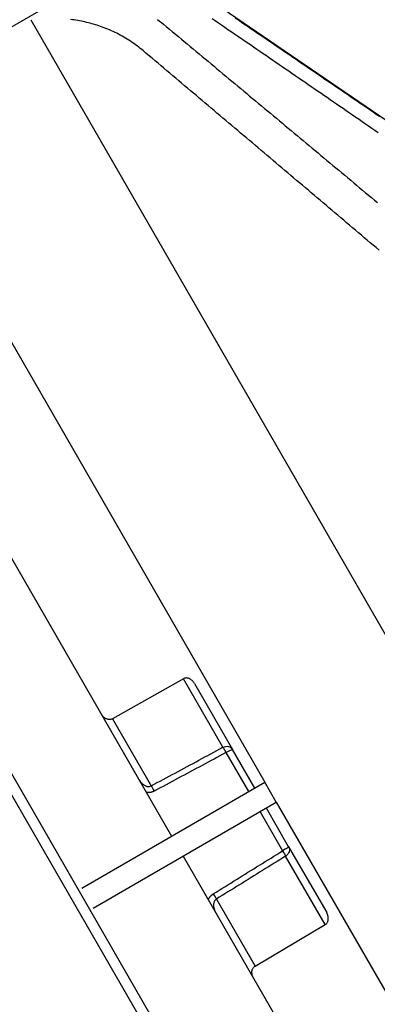
# Model space of a CAD drawing. Units: millimetres. Extents: x -8618 to 48921, y 5631 to 47013.
# Drawn here: x 18983 to 19030, y 21941 to 22069 of the extents above; entities that cross this region are included whole.
import ezdxf

# ---------------------------------------------------------------- set-up
doc = ezdxf.new("R2010")
doc.units = ezdxf.units.MM
doc.layers.add('seadmed', color=162, linetype='Continuous')

# ---------------------------------------------------------------- blocks, each defined once
blk = doc.blocks.new('*U42')
for p, q in [((-395.02, 347), (-422.48, 362.85)), ((-474.88, 336), (-439.39, 360.19)), ((-415.34, 358.19), (-461.7, 277.88)), ((-394.03, 348.72), (-445.77, 259.1)), ((-369.01, 336.06), (-475.54, 151.54)), ((-367.82, 335.38), (-474.36, 150.85)), ((-397.1, 315.4), (-433.65, 252.1)), ((-440.32, 263.65), (-435.18, 272.55)), ((-435.18, 272.55), (-425.94, 267.34)), ((-436.63, 271.94), (-441.57, 263.37)), ((-425.94, 267.34), (-430.97, 258.63)), ((-444.47, 258.35), (-441.57, 263.37)), ((-440.72, 262.96), (-443.65, 257.88)), ((-447.27, 256.5), (-445.77, 259.1)), ((-421.95, 245.35), (-445.77, 259.1)), ((-447.27, 256.5), (-499.02, 166.88)), ((-423.45, 242.75), (-447.27, 256.5)), ((-448.87, 250.73), (-445.97, 255.75)), ((-445.15, 255.28), (-448.09, 250.2)), ((-435.15, 249.5), (-471.69, 186.2)), ((-448.87, 250.73), (-453.82, 242.16)), ((-453.63, 240.6), (-448.48, 249.51)), ((-439.47, 243.92), (-444.5, 235.21)), ((-444.5, 235.21), (-453.63, 240.6))]:
    blk.add_line(p, q)
at = {"flags": 128}
for points in [[(-431.8, 358.22), (-432.07, 358.01), (-432.33, 357.81), (-432.58, 357.6)], [(-441.92, 358.44), (-442.33, 358.15), (-442.75, 357.87), (-443.17, 357.58), (-443.59, 357.3), (-444, 357.02), (-444.42, 356.73), (-444.84, 356.45), (-445.26, 356.16), (-445.67, 355.88), (-446.09, 355.6), (-446.51, 355.31), (-446.92, 355.03), (-447.34, 354.74), (-447.76, 354.46), (-448.18, 354.17), (-448.59, 353.89), (-449.01, 353.61), (-449.43, 353.32), (-449.85, 353.04), (-450.26, 352.75), (-450.68, 352.47), (-451.1, 352.18), (-451.51, 351.9), (-451.93, 351.62), (-452.35, 351.33), (-452.77, 351.05), (-453.18, 350.76), (-453.6, 350.48), (-454.02, 350.2), (-454.44, 349.91), (-454.85, 349.63), (-455.27, 349.34), (-455.69, 349.06), (-456.11, 348.77), (-456.52, 348.49), (-456.94, 348.2), (-457.36, 347.92), (-457.78, 347.64), (-458.19, 347.35), (-458.61, 347.07), (-459.03, 346.78), (-459.45, 346.5), (-459.86, 346.21), (-460.28, 345.93), (-460.7, 345.65)], [(-460.52, 343.49), (-460.1, 343.78), (-459.69, 344.06), (-459.27, 344.35), (-458.86, 344.63), (-458.44, 344.92), (-458.03, 345.2), (-457.61, 345.49), (-457.19, 345.77), (-456.78, 346.06), (-456.36, 346.34), (-455.95, 346.63), (-455.53, 346.91), (-455.11, 347.2), (-454.7, 347.48), (-454.28, 347.77), (-453.87, 348.06), (-453.45, 348.34), (-453.04, 348.63), (-452.62, 348.91), (-452.2, 349.2), (-451.79, 349.48), (-451.37, 349.77), (-450.96, 350.05), (-450.54, 350.34), (-450.13, 350.62), (-449.71, 350.91), (-449.29, 351.19), (-448.88, 351.48), (-448.46, 351.76), (-448.05, 352.05), (-447.63, 352.33), (-447.22, 352.62), (-446.8, 352.9), (-446.39, 353.19), (-445.97, 353.47), (-445.55, 353.76), (-445.14, 354.04), (-444.72, 354.33), (-444.31, 354.61), (-443.89, 354.9), (-443.48, 355.18), (-443.06, 355.47), (-442.64, 355.75), (-442.23, 356.04), (-441.81, 356.32), (-441.4, 356.61), (-440.98, 356.89), (-440.57, 357.18), (-440.15, 357.46), (-439.74, 357.75), (-439.32, 358.03), (-438.9, 358.32)], [(-424.61, 357.23), (-424.39, 357.31), (-424.17, 357.38), (-423.95, 357.46), (-423.72, 357.53), (-423.5, 357.59), (-423.27, 357.66), (-423.05, 357.72), (-422.82, 357.78), (-422.59, 357.83), (-422.36, 357.89), (-422.13, 357.94), (-421.9, 357.99), (-421.67, 358.03), (-421.43, 358.07), (-421.2, 358.11), (-420.97, 358.15), (-420.73, 358.18), (-420.5, 358.21)], [(-432.58, 357.6), (-432.97, 357.28), (-433.36, 356.95), (-433.74, 356.63), (-434.13, 356.31), (-434.52, 355.99), (-434.91, 355.67), (-435.29, 355.35), (-435.68, 355.03), (-436.07, 354.7), (-436.45, 354.38), (-436.84, 354.06), (-437.23, 353.74), (-437.61, 353.42), (-438, 353.1), (-438.39, 352.78), (-438.77, 352.45), (-439.16, 352.13), (-439.55, 351.81), (-439.93, 351.49), (-440.32, 351.17), (-440.71, 350.85), (-441.09, 350.52), (-441.48, 350.2), (-441.87, 349.88), (-442.26, 349.56), (-442.64, 349.24), (-443.03, 348.92), (-443.42, 348.59), (-443.8, 348.27), (-444.19, 347.95), (-444.58, 347.63), (-444.96, 347.31), (-445.35, 346.99), (-445.74, 346.66), (-446.12, 346.34), (-446.51, 346.02), (-446.9, 345.7), (-447.28, 345.38), (-447.67, 345.06), (-448.06, 344.73), (-448.44, 344.41), (-448.83, 344.09), (-449.22, 343.77), (-449.6, 343.45), (-449.99, 343.12), (-450.38, 342.8), (-450.76, 342.48), (-451.15, 342.16), (-451.54, 341.84), (-451.92, 341.51), (-452.31, 341.19), (-452.7, 340.87), (-453.08, 340.55), (-453.47, 340.23), (-453.86, 339.9), (-454.24, 339.58), (-454.63, 339.26), (-455.02, 338.94), (-455.4, 338.62), (-455.79, 338.29), (-456.18, 337.97), (-456.56, 337.65), (-456.95, 337.33), (-457.34, 337), (-457.72, 336.68), (-458.11, 336.36), (-458.5, 336.04), (-458.88, 335.71), (-459.27, 335.39), (-459.66, 335.07), (-460.04, 334.75), (-460.43, 334.43)], [(-429.97, 354.14), (-429.77, 354.3), (-429.57, 354.46), (-429.36, 354.62), (-429.16, 354.78), (-428.95, 354.93), (-428.74, 355.09), (-428.52, 355.23), (-428.31, 355.38), (-428.09, 355.52), (-427.87, 355.66), (-427.65, 355.79), (-427.42, 355.92), (-427.2, 356.05), (-426.97, 356.18), (-426.74, 356.3), (-426.51, 356.42), (-426.28, 356.53), (-426.04, 356.64), (-425.81, 356.75), (-425.57, 356.85), (-425.33, 356.95), (-425.09, 357.05), (-424.85, 357.14), (-424.61, 357.23)], [(-460.63, 328.24), (-460.25, 328.57), (-459.87, 328.89), (-459.48, 329.21), (-459.1, 329.54), (-458.72, 329.86), (-458.34, 330.19), (-457.95, 330.51), (-457.57, 330.83), (-457.19, 331.16), (-456.8, 331.48), (-456.42, 331.81), (-456.04, 332.13), (-455.65, 332.45), (-455.27, 332.78), (-454.89, 333.1), (-454.5, 333.43), (-454.12, 333.75), (-453.74, 334.07), (-453.36, 334.4), (-452.97, 334.72), (-452.59, 335.05), (-452.21, 335.37), (-451.82, 335.69), (-451.44, 336.02), (-451.06, 336.34), (-450.67, 336.67), (-450.29, 336.99), (-449.91, 337.31), (-449.52, 337.64), (-449.14, 337.96), (-448.76, 338.29), (-448.37, 338.61), (-447.99, 338.93), (-447.61, 339.26), (-447.22, 339.58), (-446.84, 339.9), (-446.46, 340.23), (-446.07, 340.55), (-445.69, 340.87), (-445.31, 341.2), (-444.92, 341.52), (-444.54, 341.85), (-444.16, 342.17), (-443.77, 342.49), (-443.39, 342.82), (-443.01, 343.14), (-442.62, 343.46), (-442.24, 343.79), (-441.86, 344.11), (-441.47, 344.43), (-441.09, 344.76), (-440.71, 345.08), (-440.32, 345.4), (-439.94, 345.73), (-439.55, 346.05), (-439.17, 346.38), (-438.79, 346.7), (-438.4, 347.02), (-438.02, 347.35), (-437.64, 347.67), (-437.25, 347.99), (-436.87, 348.32), (-436.49, 348.64), (-436.1, 348.96), (-435.72, 349.29), (-435.34, 349.61), (-434.95, 349.93), (-434.57, 350.26), (-434.19, 350.58), (-433.8, 350.9), (-433.42, 351.23), (-433.04, 351.55), (-432.65, 351.87), (-432.27, 352.2), (-431.89, 352.52), (-431.5, 352.84), (-431.12, 353.17), (-430.73, 353.49), (-430.35, 353.81), (-429.97, 354.14)], [(-436.63, 271.94), (-436.59, 272), (-436.55, 272.06), (-436.51, 272.12), (-436.46, 272.18), (-436.41, 272.23), (-436.36, 272.28), (-436.31, 272.33), (-436.25, 272.38), (-436.2, 272.43), (-436.14, 272.47), (-436.07, 272.51), (-436.01, 272.54), (-435.95, 272.57), (-435.88, 272.59), (-435.81, 272.61), (-435.74, 272.63), (-435.67, 272.64), (-435.6, 272.65), (-435.52, 272.65), (-435.45, 272.64), (-435.38, 272.63), (-435.31, 272.61), (-435.24, 272.58), (-435.18, 272.55)], [(-425.94, 267.34), (-425.88, 267.31), (-425.81, 267.28), (-425.74, 267.26), (-425.67, 267.25), (-425.6, 267.24), (-425.53, 267.24), (-425.45, 267.25), (-425.38, 267.26), (-425.31, 267.28), (-425.24, 267.3), (-425.17, 267.33), (-425.11, 267.36), (-425.04, 267.39), (-424.98, 267.43), (-424.92, 267.47), (-424.87, 267.51), (-424.81, 267.56), (-424.76, 267.61), (-424.7, 267.67), (-424.66, 267.72), (-424.61, 267.78), (-424.57, 267.84), (-424.53, 267.9), (-424.49, 267.96)], [(-430.97, 258.63), (-431.36, 258.84), (-431.75, 259.05), (-432.14, 259.26), (-432.53, 259.47), (-432.92, 259.68), (-433.31, 259.89), (-433.7, 260.09), (-434.09, 260.3), (-434.48, 260.51), (-434.87, 260.72), (-435.26, 260.93), (-435.65, 261.14), (-436.04, 261.35), (-436.43, 261.56), (-436.82, 261.77), (-437.2, 261.97), (-437.59, 262.18), (-437.98, 262.39), (-438.37, 262.6), (-438.76, 262.81), (-439.15, 263.02), (-439.54, 263.23), (-439.93, 263.44), (-440.32, 263.65)], [(-440.72, 262.96), (-440.33, 262.75), (-439.94, 262.54), (-439.55, 262.33), (-439.16, 262.12), (-438.77, 261.91), (-438.38, 261.7), (-437.99, 261.5), (-437.6, 261.29), (-437.21, 261.08), (-436.82, 260.87), (-436.43, 260.66), (-436.04, 260.45), (-435.65, 260.24), (-435.26, 260.03), (-434.87, 259.83), (-434.48, 259.62), (-434.09, 259.41), (-433.7, 259.2), (-433.32, 258.99), (-432.93, 258.78), (-432.54, 258.57), (-432.15, 258.36), (-431.76, 258.16), (-431.37, 257.95)], [(-429.4, 259.46), (-429.45, 259.38), (-429.5, 259.31), (-429.55, 259.23), (-429.6, 259.16), (-429.66, 259.09), (-429.72, 259.03), (-429.78, 258.97), (-429.84, 258.91), (-429.91, 258.85), (-429.97, 258.8), (-430.04, 258.75), (-430.11, 258.71), (-430.19, 258.67), (-430.26, 258.63), (-430.33, 258.6), (-430.41, 258.58), (-430.48, 258.56), (-430.56, 258.55), (-430.63, 258.55), (-430.7, 258.55), (-430.77, 258.56), (-430.84, 258.58), (-430.91, 258.6), (-430.97, 258.63)], [(-431.37, 257.95), (-431.33, 257.93), (-431.29, 257.91), (-431.25, 257.89), (-431.21, 257.87), (-431.17, 257.86), (-431.13, 257.84), (-431.09, 257.83), (-431.05, 257.82), (-431.01, 257.81), (-430.97, 257.8), (-430.93, 257.79), (-430.89, 257.78), (-430.85, 257.77), (-430.8, 257.77), (-430.76, 257.76), (-430.72, 257.76), (-430.68, 257.75), (-430.64, 257.75), (-430.59, 257.75), (-430.55, 257.75), (-430.51, 257.75), (-430.47, 257.75), (-430.42, 257.76), (-430.38, 257.76)], [(-448.48, 249.51), (-448.11, 249.27), (-447.73, 249.04), (-447.36, 248.81), (-446.98, 248.58), (-446.61, 248.34), (-446.23, 248.11), (-445.85, 247.88), (-445.48, 247.64), (-445.1, 247.41), (-444.73, 247.18), (-444.35, 246.94), (-443.98, 246.71), (-443.6, 246.48), (-443.22, 246.25), (-442.85, 246.01), (-442.47, 245.78), (-442.1, 245.55), (-441.72, 245.31), (-441.35, 245.08), (-440.97, 244.85), (-440.59, 244.61), (-440.22, 244.38), (-439.84, 244.15), (-439.47, 243.92)], [(-439.07, 244.6), (-439.45, 244.83), (-439.82, 245.07), (-440.2, 245.3), (-440.57, 245.53), (-440.95, 245.77), (-441.33, 246), (-441.7, 246.23), (-442.08, 246.47), (-442.45, 246.7), (-442.83, 246.93), (-443.2, 247.17), (-443.58, 247.4), (-443.95, 247.63), (-444.33, 247.86), (-444.71, 248.1), (-445.08, 248.33), (-445.46, 248.56), (-445.83, 248.8), (-446.21, 249.03), (-446.58, 249.26), (-446.96, 249.5), (-447.34, 249.73), (-447.71, 249.96), (-448.09, 250.2)], [(-438.42, 243.84), (-438.43, 243.88), (-438.45, 243.92), (-438.47, 243.96), (-438.49, 243.99), (-438.51, 244.03), (-438.54, 244.07), (-438.56, 244.1), (-438.58, 244.14), (-438.61, 244.17), (-438.63, 244.2), (-438.66, 244.24), (-438.69, 244.27), (-438.71, 244.3), (-438.74, 244.33), (-438.77, 244.36), (-438.8, 244.39), (-438.83, 244.42), (-438.87, 244.45), (-438.9, 244.48), (-438.93, 244.5), (-438.97, 244.53), (-439, 244.55), (-439.04, 244.58), (-439.07, 244.6)], [(-439.47, 243.92), (-439.41, 243.88), (-439.36, 243.83), (-439.31, 243.78), (-439.26, 243.72), (-439.22, 243.66), (-439.19, 243.6), (-439.16, 243.53), (-439.14, 243.45), (-439.12, 243.38), (-439.11, 243.3), (-439.1, 243.22), (-439.1, 243.14), (-439.11, 243.05), (-439.11, 242.97), (-439.12, 242.88), (-439.14, 242.8), (-439.16, 242.72), (-439.18, 242.63), (-439.21, 242.55), (-439.24, 242.46), (-439.28, 242.38), (-439.31, 242.3), (-439.35, 242.22), (-439.4, 242.14)], [(-453.63, 240.6), (-453.68, 240.64), (-453.74, 240.68), (-453.79, 240.73), (-453.84, 240.79), (-453.88, 240.85), (-453.92, 240.91), (-453.95, 240.98), (-453.98, 241.05), (-454, 241.12), (-454.01, 241.19), (-454.02, 241.26), (-454.03, 241.33), (-454.03, 241.4), (-454.03, 241.47), (-454.03, 241.54), (-454.02, 241.62), (-454, 241.69), (-453.99, 241.76), (-453.97, 241.83), (-453.94, 241.9), (-453.92, 241.97), (-453.89, 242.03), (-453.85, 242.1), (-453.82, 242.16)], [(-444.31, 233.64), (-444.27, 233.7), (-444.24, 233.76), (-444.21, 233.83), (-444.18, 233.9), (-444.16, 233.97), (-444.14, 234.04), (-444.12, 234.11), (-444.11, 234.19), (-444.1, 234.26), (-444.09, 234.33), (-444.09, 234.4), (-444.09, 234.48), (-444.1, 234.55), (-444.11, 234.62), (-444.12, 234.69), (-444.14, 234.76), (-444.17, 234.83), (-444.2, 234.89), (-444.24, 234.96), (-444.28, 235.02), (-444.33, 235.07), (-444.38, 235.12), (-444.44, 235.17), (-444.5, 235.21)]]:
    blk.add_lwpolyline(points, dxfattribs=at)
for centre, major_axis, ratio, start_param, end_param in [((-440.71, 262.87), (-0.866, 0.5), 0.866025, 4.764749, 6.283185), ((-440.71, 262.87), (-0.473, -0.881), 0.050232, 3.665129, 4.640526), ((-440.71, 262.87), (-0.866, 0.5), 0.070286, 4.764749, 6.283185), ((-431.36, 257.86), (0.472, 0.881), 0.05015, 0.523534, 1.496105), ((-448.01, 250.23), (-0.866, 0.5), 0.866025, 0, 1.518436), ((-448.01, 250.23), (-0.866, 0.5), 0.070286, 0, 1.518436), ((-448.01, 250.23), (-0.527, -0.85), 0.050232, 4.784252, 5.759649), ((-438.99, 244.64), (0.527, 0.85), 0.05015, 1.645488, 2.618059)]:
    blk.add_ellipse(centre, major_axis=major_axis, ratio=ratio, start_param=start_param, end_param=end_param)

msp = doc.modelspace()

# ---------------------------------------------------------------- block references
at = {"layer": 'seadmed', "xscale": -1}
msp.add_blockref('*U42', (18569.17, 21710.99), dxfattribs=at)

doc.saveas('drawing.dxf')
